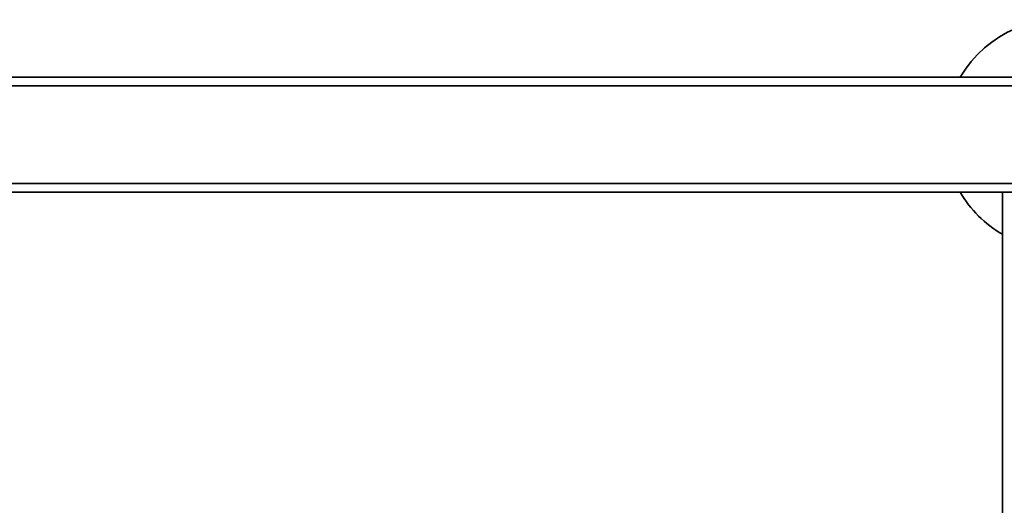
# Paper-space layout 'Blatt1' of a CAD drawing. Units: millimetres. Extents: x 0 to 5940, y 0 to 4200.
# Drawn here: x 1725 to 2067, y 1162 to 1331 of the extents above; entities that cross this region are included whole.
import ezdxf

# ---------------------------------------------------------------- set-up
doc = ezdxf.new("R2010")
doc.units = ezdxf.units.MM
doc.header["$LTSCALE"] = 10
doc.layers.add('1', color=7, linetype='Continuous')
doc.styles.add('SLDTEXTSTYLE0', font='TXT', dxfattribs={"width": 0.605})
doc.dimstyles.new('SLDDIMSTYLE0', dxfattribs={"dimtxt": 35, "dimasz": 25, "dimexe": 0, "dimexo": 0.0625, "dimgap": 8.75, "dimtad": 1, "dimdec": 1, "dimrnd": 1e-09, "dimzin": 4, "dimdsep": 46, "dimtxsty": 'SLDTEXTSTYLE0', "dimsah": 1, "dimcen": 0.09, "dimadec": 0, "dimazin": 1, "dimtfac": 1, "dimtdec": 1, "dimtofl": 0, "dimtmove": 0, "dimatfit": 3, "dimfxl": 1, "dimfrac": 2, "dimtolj": 1, "dimtzin": 12, "dimarcsym": 0})

# ---------------------------------------------------------------- blocks, each defined once
blk = doc.blocks.new('_D_2')
at = {"layer": '1'}
for p, q in [((966.39, 1330.69), (486.39, 1330.69)), ((496.39, 657.8), (496.39, 1330.69)), ((1809.89, 657.8), (486.39, 657.8))]:
    blk.add_line(p, q, dxfattribs=at)
for points in [[(496.39, 1330.69), (492.39, 1305.69), (500.39, 1305.69)], [(496.39, 657.8), (500.39, 682.8), (492.39, 682.8)]]:
    blk.add_solid(points, dxfattribs=at)
at = {"layer": '1', "insert": (451.27, 915.37), "char_height": 35, "attachment_point": 1, "rotation": 90, "style": 'SLDTEXTSTYLE0'}
blk.add_mtext('ca. 700', dxfattribs=at)

psp = doc.layouts.new('Blatt1')

# ---------------------------------------------------------------- linework, layer by layer
at = {"color": 7, "linetype": 'Continuous', "lineweight": 35}
for p, q in [((956.39, 1307.69), (2106.39, 1307.69)), ((959.39, 1310.69), (2103.39, 1310.69)), ((956.39, 1273.69), (2106.39, 1273.69)), ((996.39, 1270.69), (2103.39, 1270.69)), ((2066.39, 1124.04), (2066.39, 1270.69))]:
    psp.add_line(p, q, dxfattribs=at)
for start, end in [(0, 150), (210, 240)]:
    psp.add_arc((2086.39, 1290.69), 40, start, end, dxfattribs=at)

# ---------------------------------------------------------------- dimensions: what is measured, and where the dimension line sits
at = {"layer": '1'}
dim = psp.add_linear_dim(base=(496.39, 1330.69), p1=(1819.89, 657.8), p2=(976.39, 1330.69), angle=90, dimstyle='SLDDIMSTYLE0', dxfattribs=at)
dim.commit()
dim.dimension.update_dxf_attribs({"geometry": '_D_2', "text_midpoint": (496.39, 994.25), "dimtype": 160})

doc.saveas('drawing.dxf')
